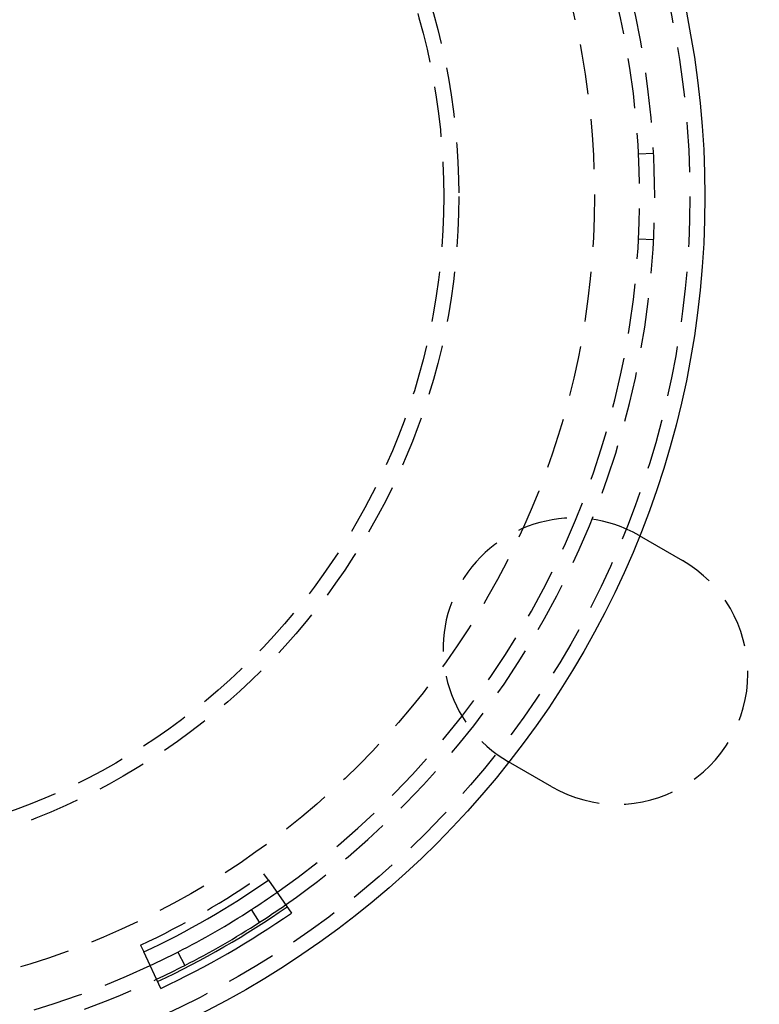
# Model space of a CAD drawing. Extents: x -130 to 138, y -280 to 527.
# Drawn here: x 23 to 96, y -230 to -132 of the extents above; entities that cross this region are included whole.
import ezdxf

# ---------------------------------------------------------------- set-up
doc = ezdxf.new("R2010")
doc.units = 0
doc.header["$LTSCALE"] = 20
doc.linetypes.add('VERDECKT', pattern=[0.375, 0.25, -0.125])
doc.layers.get('0').update_dxf_attribs({"linetype": 'CONTINUOUS'})
doc.layers.add('STEMPEL', color=3, linetype='CONTINUOUS')

# ---------------------------------------------------------------- blocks, each defined once
blk = doc.blocks.new('A$CDD5A1F98')
at = {"color": 1, "linetype": 'VERDECKT'}
for p, q in [((85.89274, 4.293856), (84.394611, 4.218963)), ((84.394611, -4.218963), (85.89274, -4.293856)), ((84.442286, -33.74167), (88.772413, -36.24167)), ((75.772413, -58.75833), (71.442286, -56.25833)), ((47.541557, -68.035288), (47.108639, -67.415751)), ((34.829434, -74.505153), (35.149509, -75.18984))]:
    blk.add_line(p, q, dxfattribs=at)
at = {"color": 3, "linetype": 'CONTINUOUS'}
for p, q in [((47.541557, -68.035288), (49.832716, -71.314097)), ((46.664958, -72.238367), (45.851035, -70.978396)), ((36.843461, -78.813447), (35.149509, -75.18984)), ((38.543576, -75.197358), (39.227782, -76.532223))]:
    blk.add_line(p, q, dxfattribs=at)
for radius in [130, 91]:
    blk.add_circle((0, 0), radius, dxfattribs=at)
at = {"color": 1, "linetype": 'VERDECKT'}
for radius in [89.5, 80, 66.5, 65]:
    blk.add_circle((0, 0), radius, dxfattribs=at)
for centre, radius, start, end in [((0, 0), 86, 64.945, 175.055), ((0, 0), 84.5, 64.945, 175.055), ((0, 0), 86, 304.945, 55.055), ((0, 0), 84.5, 304.945, 55.055), ((0, 0), 86, 184.945, 295.055), ((0, 0), 84.5, 184.945, 295.055), ((77.942286, -45), 13, 60, 240), ((82.272413, -47.5), 13, 240, 60), ((0, 0), 82.244193, 295.055, 304.945)]:
    blk.add_arc(centre, radius, start, end, dxfattribs=at)
at = {"color": 3, "linetype": 'CONTINUOUS'}
for radius, start, end in [(83, 295.055, 304.945), (84.5, 302.86188542, 304.945), (86, 302.86188542, 304.945), (86.244193, 295.055, 304.945), (87, 295.055, 304.945), (84.5, 297.13811458, 302.86188542), (86, 297.13811458, 302.86188542), (84.5, 295.055, 297.13811458), (86, 295.055, 297.13811458)]:
    blk.add_arc((0, 0), radius, start, end, dxfattribs=at)

msp = doc.modelspace()

# ---------------------------------------------------------------- block references
at = {"layer": 'STEMPEL'}
msp.add_blockref('A$CDD5A1F98', (0, -150), dxfattribs=at)

doc.saveas('drawing.dxf')
